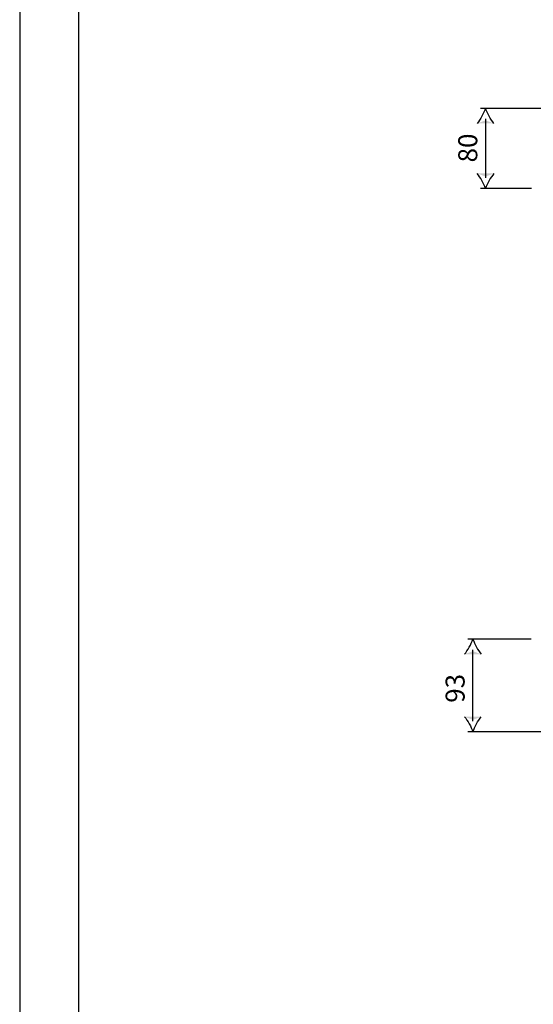
# Model space of a CAD drawing. Units: millimetres. Extents: x -79 to 1047, y -360 to 192.
# Drawn here: x 0 to 26, y 101 to 151 of the extents above; entities that cross this region are included whole.
import ezdxf

# ---------------------------------------------------------------- set-up
doc = ezdxf.new("R2010")
doc.units = ezdxf.units.MM
for name, color, linetype in [('KEHYS', 7, 'Continuous'), ('PDF21_Geometry', 7, 'Continuous'), ('PDF21_Text', 7, 'Continuous')]:
    doc.layers.add(name, color=color, linetype=linetype)
doc.layers.add('PDF21_Solid Fills', color=9, linetype='Continuous', true_color=0x808080)
doc.styles.add('PDF ProximaNova', font='arial.ttf')

# ---------------------------------------------------------------- blocks, each defined once
blk = doc.blocks.new('MAGISYFRAME')
at = {"color": 0, "linetype": 'ByBlock', "lineweight": -2}
for points in [[(0, 0), (279, 0), (279, 192.2), (0, 192.2)], [(3, 3), (276, 3), (276, 189.2), (3, 189.2)]]:
    blk.add_lwpolyline(points, close=True, dxfattribs=at)
at = {"color": 1}
for tag, p, flags in [('P_RTOP', (276, 189.2), 3), ('P_FPAGENMB', (13.058, 51.484), 1), ('P_LBOT', (3, 3), 3)]:
    blk.add_attdef(tag, p, '', height=2.5, dxfattribs=dict(at, flags=flags))

msp = doc.modelspace()

# ---------------------------------------------------------------- linework, layer by layer
at = {"layer": 'PDF21_Geometry', "color": 7}
for points in [[(37.207, 146.358), (23.479, 146.358)], [(23.733, 145.817), (23.733, 142.817)], [(26.077, 142.276), (23.479, 142.276)], [(26.051, 119.344), (22.834, 119.344)], [(23.088, 115.168), (23.088, 118.802)], [(40.422, 114.627), (22.834, 114.627)]]:
    msp.add_lwpolyline(points, dxfattribs=at)
for points in [[(23.733, 146.358), (23.639, 146.103), (23.477, 145.787), (23.307, 145.591)], [(24.16, 145.591), (23.989, 145.787), (23.828, 146.103), (23.733, 146.358)], [(23.733, 142.276), (23.639, 142.531), (23.477, 142.847), (23.307, 143.043)], [(24.16, 143.043), (23.989, 142.847), (23.828, 142.531), (23.733, 142.276)], [(22.661, 118.577), (22.832, 118.773), (22.994, 119.089), (23.088, 119.344)], [(23.088, 119.344), (23.183, 119.089), (23.344, 118.773), (23.515, 118.577)], [(22.661, 115.394), (22.832, 115.198), (22.994, 114.882), (23.088, 114.627)], [(23.088, 114.627), (23.183, 114.882), (23.344, 115.198), (23.515, 115.394)]]:
    msp.add_open_spline(points, degree=3, dxfattribs=at)
at = {"layer": 'PDF21_Solid Fills', "color": 7, "transparency": 33554559}
for points in [[(23.307, 145.591), (23.733, 145.745), (24.16, 145.591)], [(23.307, 143.043), (23.733, 142.888), (24.16, 143.043)], [(23.515, 118.577), (23.088, 118.731), (22.661, 118.577)], [(23.515, 115.394), (23.088, 115.24), (22.661, 115.394)]]:
    msp.add_solid(points, dxfattribs=at)

# ---------------------------------------------------------------- block references
at = {"layer": 'KEHYS'}
msp.add_blockref('MAGISYFRAME', (0, 0), dxfattribs=at)

# ---------------------------------------------------------------- texts
at = {"layer": 'PDF21_Text', "color": 7, "char_height": 0.9691, "attachment_point": 4, "rotation": 90, "style": 'PDF ProximaNova'}
for s, insert in [('80', (22.952, 143.607)), ('93', (22.307, 116.107))]:
    msp.add_mtext(s, dxfattribs=dict(at, insert=insert))

doc.saveas('drawing.dxf')
